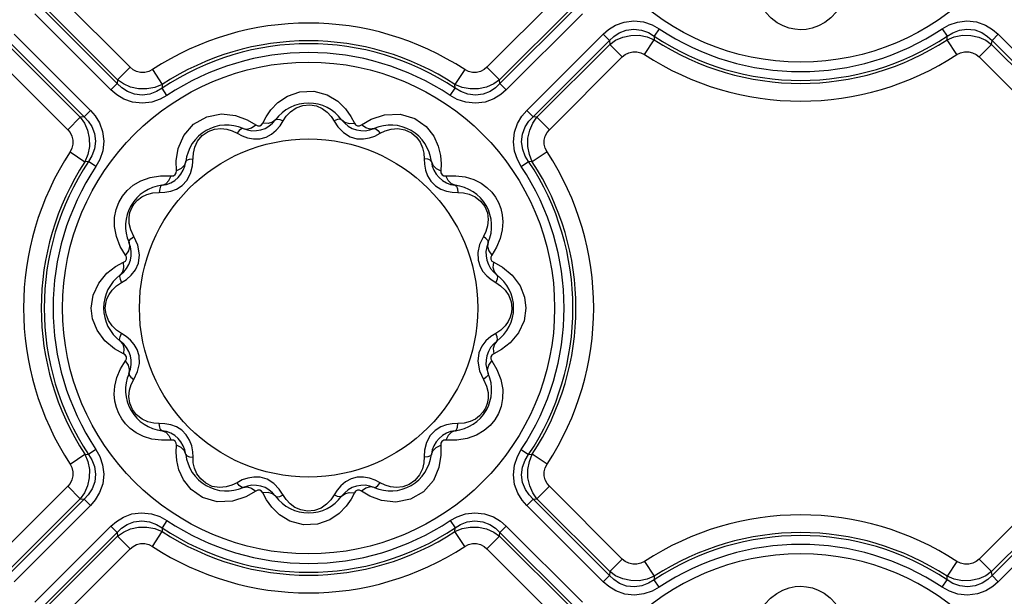
# Model space of a CAD drawing. Units: inches. Extents: x -4 to 128, y -2 to 81.
# Drawn here: x 28 to 34, y 57 to 60 of the extents above; entities that cross this region are included whole.
import ezdxf

# ---------------------------------------------------------------- set-up
doc = ezdxf.new("R2010")
doc.units = ezdxf.units.IN
doc.header["$LTSCALE"] = 1.98
doc.header["$MEASUREMENT"] = 0
doc.layers.add('R-SWTS-DET1', color=1, linetype='Continuous')

msp = doc.modelspace()

# ---------------------------------------------------------------- linework, layer by layer
at = {"layer": 'R-SWTS-DET1'}
for p, q in [((28.8028, 60.1147), (28.3587, 60.5587)), ((31.4219, 60.5587), (30.9778, 60.1147)), ((28.7239, 60.0149), (28.259, 60.4798)), ((28.7262, 60.0381), (28.2822, 60.4822)), ((31.4984, 60.4822), (31.0544, 60.0381)), ((31.5216, 60.4798), (31.0567, 60.0149)), ((28.6856, 59.9767), (28.2207, 60.4415)), ((31.5599, 60.4415), (31.095, 59.9767)), ((32.027, 60.3497), (31.997, 60.3046)), ((33.7536, 60.3497), (33.7836, 60.3046)), ((28.0567, 60.2775), (28.5216, 59.8126)), ((28.095, 60.3158), (28.5599, 59.8509)), ((31.2207, 59.8509), (31.6856, 60.3158)), ((31.259, 59.8126), (31.7239, 60.2775)), ((31.6856, 60.3158), (31.7239, 60.2775)), ((31.7239, 60.2775), (31.7262, 60.2544)), ((31.9386, 60.1919), (31.9979, 60.2824)), ((31.997, 60.3046), (31.9979, 60.2824)), ((33.7827, 60.2824), (33.7836, 60.3046)), ((33.842, 60.1919), (33.7827, 60.2824)), ((34.0544, 60.2544), (34.0567, 60.2775)), ((34.095, 60.3158), (34.0567, 60.2775)), ((34.0567, 60.2775), (34.5216, 59.8126)), ((34.095, 60.3158), (34.5599, 59.8509)), ((28.0544, 60.2544), (28.4984, 59.8103)), ((31.2822, 59.8103), (31.7262, 60.2544)), ((31.8028, 60.1778), (31.7262, 60.2544)), ((33.9778, 60.1778), (34.0544, 60.2544)), ((34.0544, 60.2544), (34.4984, 59.8103)), ((27.9778, 60.1778), (28.4219, 59.7338)), ((31.3587, 59.7338), (31.8028, 60.1778)), ((33.9778, 60.1778), (34.4219, 59.7338)), ((28.8028, 60.1147), (28.7262, 60.0381)), ((28.9386, 60.1006), (28.9979, 60.01)), ((30.842, 60.1006), (30.7827, 60.01)), ((30.9778, 60.1147), (31.0544, 60.0381)), ((28.7262, 60.0381), (28.7239, 60.0149)), ((31.0567, 60.0149), (31.0544, 60.0381)), ((28.6856, 59.9767), (28.7239, 60.0149)), ((28.9979, 60.01), (28.997, 59.9878)), ((29.027, 59.9428), (28.997, 59.9878)), ((30.7536, 59.9428), (30.7836, 59.9878)), ((30.7836, 59.9878), (30.7827, 60.01)), ((31.095, 59.9767), (31.0567, 60.0149)), ((28.5599, 59.8509), (28.5216, 59.8126)), ((31.2207, 59.8509), (31.259, 59.8126)), ((28.4219, 59.7338), (28.4984, 59.8103)), ((28.5216, 59.8126), (28.4984, 59.8103)), ((29.516, 59.7943), (29.5679, 59.7629)), ((29.6112, 59.7745), (29.6311, 59.8127)), ((29.7166, 59.7578), (29.7351, 59.7869)), ((30.1479, 59.8153), (30.1694, 59.7745)), ((30.2127, 59.7629), (30.2722, 59.798)), ((30.2722, 59.798), (30.3536, 59.8249)), ((31.2822, 59.8103), (31.259, 59.8126)), ((31.3587, 59.7338), (31.2822, 59.8103)), ((29.4544, 59.7117), (29.4846, 59.6959)), ((29.4846, 59.6959), (29.5183, 59.6839)), ((29.5183, 59.6839), (29.5553, 59.6774)), ((29.5553, 59.6774), (29.5936, 59.6787)), ((30.1851, 59.679), (30.2242, 59.6774)), ((30.2949, 59.6954), (30.3263, 59.7117)), ((29.0832, 59.5443), (29.0954, 59.6184)), ((28.4359, 59.5979), (28.5265, 59.5387)), ((29.1831, 59.5139), (29.1877, 59.5912)), ((31.3447, 59.5979), (31.2541, 59.5387)), ((28.5487, 59.5396), (28.5265, 59.5387)), ((28.5938, 59.5096), (28.5487, 59.5396)), ((29.0845, 59.4838), (29.0832, 59.5443)), ((30.698, 59.5254), (30.6962, 59.4838)), ((31.1868, 59.5096), (31.2319, 59.5396)), ((31.2541, 59.5387), (31.2319, 59.5396)), ((28.9888, 59.4531), (29.0528, 59.4521)), ((30.7279, 59.4521), (30.7871, 59.4534)), ((29.1187, 59.3932), (29.1485, 59.4246)), ((30.6362, 59.4192), (30.6635, 59.392)), ((30.7662, 59.3524), (30.8006, 59.351)), ((30.8006, 59.351), (30.8343, 59.349)), ((28.7183, 59.0815), (28.707, 59.1424)), ((28.7423, 59.0204), (28.7183, 59.0815)), ((28.8494, 59.0291), (28.8249, 59.0822)), ((30.9558, 59.0822), (30.9329, 59.0341)), ((28.7737, 58.9687), (28.7423, 59.0204)), ((28.8596, 58.9715), (28.8494, 59.0291)), ((31.0364, 59.0168), (31.007, 58.9687)), ((28.853, 58.9206), (28.8596, 58.9715)), ((28.7139, 58.8993), (28.762, 58.9253)), ((31.0186, 58.9253), (31.0734, 58.8949)), ((31.0734, 58.8949), (31.1317, 58.8464)), ((28.5767, 58.7242), (28.6109, 58.7985)), ((28.7186, 58.7807), (28.7496, 58.8014)), ((28.7496, 58.8014), (28.7799, 58.8208)), ((31.0025, 58.8195), (31.031, 58.8014)), ((31.031, 58.8014), (31.0611, 58.7814)), ((28.5653, 58.6462), (28.5767, 58.7242)), ((28.6606, 58.7015), (28.6736, 58.729)), ((31.2072, 58.7124), (31.2153, 58.6462)), ((28.5735, 58.5801), (28.5653, 58.6462)), ((31.2153, 58.6462), (31.2039, 58.5683)), ((31.12, 58.5909), (31.1071, 58.5635)), ((31.2039, 58.5683), (31.1697, 58.494)), ((28.7496, 58.4911), (28.7196, 58.511)), ((28.7781, 58.473), (28.7496, 58.4911)), ((31.031, 58.4911), (31.0008, 58.4717)), ((31.062, 58.5118), (31.031, 58.4911)), ((28.7072, 58.3975), (28.6489, 58.446)), ((28.762, 58.3671), (28.7072, 58.3975)), ((30.9276, 58.3719), (30.921, 58.321)), ((31.0667, 58.3932), (31.0186, 58.3671)), ((28.7442, 58.2757), (28.7737, 58.3238)), ((30.921, 58.321), (30.9312, 58.2634)), ((31.007, 58.3238), (31.0383, 58.2721)), ((28.8249, 58.2103), (28.8477, 58.2584)), ((30.9312, 58.2634), (30.9558, 58.2103)), ((31.0383, 58.2721), (31.0623, 58.211)), ((31.0623, 58.211), (31.0737, 58.15)), ((28.98, 57.9415), (28.9463, 57.9434)), ((29.0144, 57.94), (28.98, 57.9415)), ((29.1444, 57.8733), (29.1171, 57.9005)), ((30.6619, 57.8992), (30.6322, 57.8679)), ((29.0528, 57.8404), (28.9936, 57.8391)), ((29.0826, 57.767), (29.0845, 57.8087)), ((30.6962, 57.8087), (30.6974, 57.7482)), ((30.7918, 57.8394), (30.7279, 57.8404)), ((28.4359, 57.6945), (28.5265, 57.7538)), ((28.5265, 57.7538), (28.5487, 57.7529)), ((28.5938, 57.7829), (28.5487, 57.7529)), ((30.5975, 57.7785), (30.593, 57.7012)), ((30.6974, 57.7482), (30.6852, 57.6741)), ((31.1868, 57.7829), (31.2319, 57.7529)), ((31.2319, 57.7529), (31.2541, 57.7538)), ((31.3447, 57.6945), (31.2541, 57.7538)), ((29.4857, 57.5971), (29.4544, 57.5808)), ((29.5955, 57.6135), (29.5564, 57.6151)), ((30.2253, 57.615), (30.187, 57.6138)), ((30.2623, 57.6086), (30.2253, 57.615)), ((30.2961, 57.5966), (30.2623, 57.6086)), ((30.3263, 57.5808), (30.2961, 57.5966)), ((28.4219, 57.5587), (27.9778, 57.1147)), ((28.4219, 57.5587), (28.4984, 57.4822)), ((29.5679, 57.5296), (29.5084, 57.4945)), ((29.6327, 57.4771), (29.6112, 57.518)), ((30.064, 57.5346), (30.0455, 57.5056)), ((30.1694, 57.518), (30.1495, 57.4798)), ((30.2646, 57.4982), (30.2127, 57.5296)), ((31.3587, 57.5587), (31.2822, 57.4822)), ((31.8028, 57.1147), (31.3587, 57.5587)), ((34.4219, 57.5587), (33.9778, 57.1147)), ((28.4984, 57.4822), (28.0544, 57.0381)), ((28.5216, 57.4798), (28.0567, 57.0149)), ((28.4984, 57.4822), (28.5216, 57.4798)), ((28.5599, 57.4415), (28.5216, 57.4798)), ((29.5084, 57.4945), (29.427, 57.4675)), ((31.2207, 57.4415), (31.259, 57.4798)), ((31.259, 57.4798), (31.2822, 57.4822)), ((31.7239, 57.0149), (31.259, 57.4798)), ((31.7262, 57.0381), (31.2822, 57.4822)), ((34.4984, 57.4822), (34.0544, 57.0381)), ((34.5216, 57.4798), (34.0567, 57.0149)), ((28.5599, 57.4415), (28.095, 56.9767)), ((31.6856, 56.9767), (31.2207, 57.4415)), ((34.5599, 57.4415), (34.095, 56.9767)), ((29.027, 57.3497), (28.997, 57.3046)), ((30.7536, 57.3497), (30.7836, 57.3046)), ((28.2207, 56.8509), (28.6856, 57.3158)), ((28.259, 56.8126), (28.7239, 57.2775)), ((28.6856, 57.3158), (28.7239, 57.2775)), ((28.7239, 57.2775), (28.7262, 57.2544)), ((28.9386, 57.1919), (28.9979, 57.2824)), ((28.997, 57.3046), (28.9979, 57.2824)), ((30.7827, 57.2824), (30.7836, 57.3046)), ((30.842, 57.1919), (30.7827, 57.2824)), ((31.0544, 57.2544), (31.0567, 57.2775)), ((31.095, 57.3158), (31.0567, 57.2775)), ((31.0567, 57.2775), (31.5216, 56.8126)), ((31.095, 57.3158), (31.5599, 56.8509)), ((28.2822, 56.8103), (28.7262, 57.2544)), ((28.8028, 57.1778), (28.7262, 57.2544)), ((30.9778, 57.1778), (31.0544, 57.2544)), ((31.0544, 57.2544), (31.4984, 56.8103)), ((28.3587, 56.7338), (28.8028, 57.1778)), ((30.9778, 57.1778), (31.4219, 56.7338)), ((31.8028, 57.1147), (31.7262, 57.0381)), ((31.9386, 57.1006), (31.9979, 57.01)), ((33.842, 57.1006), (33.7827, 57.01)), ((33.9778, 57.1147), (34.0544, 57.0381)), ((31.7262, 57.0381), (31.7239, 57.0149)), ((34.0567, 57.0149), (34.0544, 57.0381)), ((31.6856, 56.9767), (31.7239, 57.0149)), ((31.9979, 57.01), (31.997, 56.9878)), ((32.027, 56.9428), (31.997, 56.9878)), ((33.7536, 56.9428), (33.7836, 56.9878)), ((33.7836, 56.9878), (33.7827, 57.01)), ((34.095, 56.9767), (34.0567, 57.0149))]:
    msp.add_line(p, q, dxfattribs=at)
for points in [[(32.8191, 60.3535), (32.7835, 60.3665), (32.747, 60.3861), (32.7103, 60.4138), (32.6753, 60.4501)], [(33.1081, 60.4535), (33.0739, 60.417), (33.0366, 60.3881), (32.9986, 60.3672), (32.961, 60.3534)], [(31.6856, 60.3158), (31.719, 60.3447), (31.7612, 60.3707), (31.8134, 60.3901), (31.8725, 60.3977), (31.9316, 60.3913), (31.9841, 60.3735), (32.027, 60.3497)], [(33.7536, 60.3497), (33.7954, 60.373), (33.8461, 60.3906), (33.9037, 60.3977), (33.963, 60.3911), (34.0166, 60.372), (34.0604, 60.3456), (34.095, 60.3158)], [(31.7239, 60.2775), (31.7504, 60.3025), (31.784, 60.3248), (31.8257, 60.3414), (31.873, 60.3476), (31.9203, 60.3416), (31.9625, 60.3258), (31.997, 60.3046)], [(32.961, 60.3534), (32.9244, 60.3458), (32.8889, 60.3435), (32.854, 60.3461), (32.8191, 60.3535)], [(33.7836, 60.3046), (33.8172, 60.3253), (33.8579, 60.341), (33.9041, 60.3476), (33.9515, 60.3422), (33.9944, 60.326), (34.0292, 60.3032), (34.0567, 60.2775)], [(31.7262, 60.2544), (31.762, 60.279), (31.8051, 60.2983), (31.8538, 60.3093), (31.9047, 60.31), (31.9538, 60.3005), (31.9979, 60.2824)], [(33.7827, 60.2824), (33.8268, 60.3005), (33.8759, 60.31), (33.9268, 60.3093), (33.9754, 60.2983), (34.0186, 60.2791), (34.0544, 60.2544)], [(31.8028, 60.1778), (31.8204, 60.1924), (31.8419, 60.2036), (31.8662, 60.2098), (31.8916, 60.2097), (31.9163, 60.2033), (31.9386, 60.1919)], [(33.842, 60.1919), (33.8643, 60.2033), (33.889, 60.2097), (33.9144, 60.2098), (33.9387, 60.2037), (33.9602, 60.1924), (33.9778, 60.1778)], [(28.9386, 60.1006), (28.9163, 60.0891), (28.8917, 60.0828), (28.8662, 60.0827), (28.8419, 60.0888), (28.8205, 60.1), (28.8028, 60.1147)], [(30.9778, 60.1147), (30.9602, 60.1001), (30.9388, 60.0888), (30.9145, 60.0827), (30.889, 60.0828), (30.8643, 60.0891), (30.842, 60.1006)], [(28.9979, 60.01), (28.9538, 59.992), (28.9047, 59.9825), (28.8539, 59.9832), (28.8052, 59.9941), (28.7621, 60.0134), (28.7262, 60.0381)], [(31.0544, 60.0381), (31.0186, 60.0134), (30.9755, 59.9942), (30.9268, 59.9832), (30.876, 59.9825), (30.8268, 59.9919), (30.7827, 60.01)], [(29.027, 59.9428), (28.9853, 59.9194), (28.9345, 59.9019), (28.8769, 59.8948), (28.8176, 59.9014), (28.764, 59.9204), (28.7202, 59.9469), (28.6856, 59.9767)], [(28.997, 59.9878), (28.9634, 59.9672), (28.9227, 59.9515), (28.8766, 59.9449), (28.8291, 59.9502), (28.7863, 59.9665), (28.7514, 59.9892), (28.7239, 60.0149)], [(29.7031, 59.8995), (29.7609, 59.939), (29.8361, 59.9658), (29.9221, 59.9694), (30.0039, 59.9467), (30.0685, 59.907)], [(31.095, 59.9767), (31.0616, 59.9478), (31.0194, 59.9218), (30.9672, 59.9024), (30.9081, 59.8948), (30.849, 59.9012), (30.7965, 59.9189), (30.7536, 59.9428)], [(31.0567, 60.0149), (31.0302, 59.99), (30.9966, 59.9676), (30.9549, 59.9511), (30.9077, 59.9449), (30.8603, 59.9509), (30.8182, 59.9667), (30.7836, 59.9878)], [(30.0685, 59.907), (30.1153, 59.8611), (30.1479, 59.8153)], [(28.5599, 59.8509), (28.5888, 59.8175), (28.6147, 59.7754), (28.6341, 59.7232), (28.6418, 59.664), (28.6353, 59.6049), (28.6176, 59.5524), (28.5938, 59.5096)], [(29.6311, 59.8127), (29.6608, 59.8556), (29.7031, 59.8995)], [(29.7351, 59.7869), (29.7543, 59.816), (29.7802, 59.8433), (29.8139, 59.8665)], [(29.8139, 59.8665), (29.8547, 59.8818), (29.8981, 59.8856), (29.9386, 59.8784), (29.9738, 59.8626)], [(29.9738, 59.8626), (30.0033, 59.8408), (30.027, 59.815), (30.0692, 59.751)], [(31.1868, 59.5096), (31.1635, 59.5513), (31.146, 59.602), (31.1389, 59.6596), (31.1455, 59.719), (31.1645, 59.7726), (31.191, 59.8163), (31.2207, 59.8509)], [(28.4984, 59.8103), (28.5231, 59.7745), (28.5424, 59.7314), (28.5533, 59.6828), (28.5541, 59.6319), (28.5446, 59.5828), (28.5265, 59.5387)], [(28.5216, 59.8126), (28.5465, 59.7861), (28.5689, 59.7525), (28.5854, 59.7108), (28.5917, 59.6636), (28.5857, 59.6162), (28.5698, 59.5741), (28.5487, 59.5396)], [(29.0954, 59.6184), (29.1297, 59.6975), (29.1892, 59.7667), (29.2694, 59.8132), (29.3594, 59.8306)], [(29.3594, 59.8306), (29.4454, 59.8208), (29.516, 59.7943)], [(29.6888, 59.7942), (29.67, 59.7788), (29.6433, 59.772), (29.6112, 59.7745)], [(29.6888, 59.7942), (29.6984, 59.7985), (29.7147, 59.7959), (29.7351, 59.7869)], [(30.0918, 59.7942), (30.0822, 59.7985), (30.0659, 59.7959), (30.0455, 59.7869)], [(30.0919, 59.7942), (30.1106, 59.7788), (30.1374, 59.772), (30.1694, 59.7745)], [(30.3536, 59.8249), (30.448, 59.8286), (30.537, 59.8022), (30.6062, 59.7534), (30.653, 59.6941), (30.6808, 59.6329)], [(31.2319, 59.5396), (31.2113, 59.5731), (31.1956, 59.6138), (31.189, 59.66), (31.1943, 59.7075), (31.2106, 59.7503), (31.2333, 59.7852), (31.259, 59.8126)], [(31.2541, 59.5387), (31.236, 59.5827), (31.2265, 59.6318), (31.2273, 59.6827), (31.2382, 59.7314), (31.2575, 59.7745), (31.2822, 59.8103)], [(28.4219, 59.7338), (28.4365, 59.7161), (28.4477, 59.6947), (28.4539, 59.6704), (28.4537, 59.6449), (28.4474, 59.6202), (28.4359, 59.5979)], [(29.214, 59.6648), (29.2417, 59.6984), (29.2773, 59.7234), (29.316, 59.7374), (29.3544, 59.7413), (29.3909, 59.7372)], [(29.3909, 59.7372), (29.4243, 59.7268), (29.4544, 59.7117)], [(29.4909, 59.7412), (29.4804, 59.7401), (29.4675, 59.7297), (29.4544, 59.7117)], [(29.4909, 59.7412), (29.5148, 59.7372), (29.5414, 59.7447), (29.5679, 59.7629)], [(29.5679, 59.7629), (29.58, 59.7571), (29.5929, 59.7571), (29.6038, 59.7636), (29.6112, 59.7745)], [(29.5936, 59.6787), (29.6308, 59.6886), (29.6645, 59.7065), (29.6932, 59.7304), (29.7166, 59.7578)], [(30.0692, 59.751), (30.1027, 59.7165), (30.1439, 59.6911), (30.1851, 59.679)], [(30.1694, 59.7745), (30.177, 59.7634), (30.1882, 59.757), (30.2009, 59.7571), (30.2127, 59.7629)], [(30.2898, 59.7412), (30.2658, 59.7372), (30.2392, 59.7447), (30.2127, 59.7629)], [(30.2898, 59.7412), (30.3002, 59.7401), (30.3131, 59.7297), (30.3263, 59.7117)], [(30.3263, 59.7117), (30.3574, 59.7273), (30.3936, 59.738)], [(30.3936, 59.738), (30.4344, 59.7412), (30.4774, 59.734), (30.5168, 59.7156), (30.5483, 59.689), (30.5709, 59.6577)], [(31.3447, 59.5979), (31.3332, 59.6202), (31.3269, 59.6449), (31.3268, 59.6703), (31.3329, 59.6946), (31.3441, 59.7161), (31.3587, 59.7338)], [(30.2242, 59.6774), (30.2607, 59.6835), (30.2949, 59.6954)], [(29.1877, 59.5912), (29.1964, 59.6279), (29.214, 59.6648)], [(30.5709, 59.6577), (30.5855, 59.624), (30.5931, 59.59), (30.595, 59.5565)], [(30.6808, 59.6329), (30.6942, 59.5756), (30.698, 59.5254)], [(29.1418, 59.5396), (29.148, 59.5481), (29.1634, 59.5541), (29.1856, 59.5565)], [(30.6388, 59.5396), (30.6327, 59.5481), (30.6172, 59.5541), (30.595, 59.5565)], [(30.595, 59.5565), (30.5965, 59.5228), (30.6029, 59.4875)], [(29.1418, 59.5396), (29.1332, 59.5169), (29.1135, 59.4976), (29.0845, 59.4838)], [(29.1485, 59.4246), (29.1713, 59.4673), (29.1831, 59.5139)], [(30.6029, 59.4875), (30.6158, 59.452), (30.6362, 59.4192)], [(30.6388, 59.5396), (30.6474, 59.5169), (30.6671, 59.4977), (30.6962, 59.4838)], [(28.8667, 59.4219), (28.9236, 59.4426), (28.9876, 59.4529)], [(28.9969, 59.3948), (29.0197, 59.4033), (29.0389, 59.4231), (29.0528, 59.4521)], [(29.0528, 59.4521), (29.0662, 59.4531), (29.0773, 59.4596), (29.0835, 59.4706), (29.0845, 59.4838)], [(30.6962, 59.4838), (30.6972, 59.4704), (30.7037, 59.4592), (30.7147, 59.453), (30.7279, 59.4521)], [(30.7837, 59.3947), (30.761, 59.4033), (30.7417, 59.4231), (30.7279, 59.4521)], [(30.7871, 59.4534), (30.8456, 59.4454), (30.8978, 59.4291)], [(30.8978, 59.4291), (30.9416, 59.4069), (30.9775, 59.3809), (31.0064, 59.3524), (31.0296, 59.322), (31.048, 59.2893), (31.0619, 59.2538), (31.0711, 59.2146), (31.0748, 59.1709)], [(28.707, 59.1424), (28.7073, 59.1978), (28.7165, 59.2465), (28.7326, 59.2893), (28.7548, 59.3277), (28.7837, 59.3627), (28.8204, 59.3945), (28.8667, 59.4219)], [(28.9969, 59.3947), (28.9884, 59.3886), (28.9825, 59.3731), (28.98, 59.351)], [(29.0501, 59.3591), (29.0851, 59.372), (29.1187, 59.3932)], [(30.6635, 59.392), (30.6958, 59.3719), (30.7308, 59.359), (30.7662, 59.3524)], [(30.7837, 59.3947), (30.7922, 59.3886), (30.7982, 59.3731), (30.8006, 59.351)], [(28.7966, 59.162), (28.7957, 59.1974), (28.8013, 59.229), (28.812, 59.2571), (28.8274, 59.2821), (28.8477, 59.3043), (28.8732, 59.3235)], [(28.8732, 59.3235), (28.9044, 59.3386), (28.941, 59.3482), (28.98, 59.351)], [(28.98, 59.351), (29.0148, 59.3525), (29.0501, 59.3591)], [(30.8343, 59.349), (30.8697, 59.3409), (30.9056, 59.3246)], [(30.9056, 59.3246), (30.9388, 59.2987), (30.9647, 59.2645), (30.9801, 59.2261), (30.9854, 59.1867), (30.9818, 59.1482)], [(28.8249, 59.0822), (28.8056, 59.1234), (28.7966, 59.162)], [(30.9818, 59.1482), (30.9712, 59.1129), (30.9558, 59.0822)], [(31.0748, 59.1709), (31.0713, 59.1226), (31.0589, 59.0704), (31.0364, 59.0168)], [(28.7954, 59.0457), (28.7965, 59.0561), (28.8069, 59.069), (28.8249, 59.0822)], [(30.9852, 59.0457), (30.9841, 59.0561), (30.9737, 59.069), (30.9557, 59.0822)], [(28.7954, 59.0457), (28.7993, 59.0217), (28.7919, 58.9952), (28.7737, 58.9687)], [(30.9329, 59.0341), (30.9217, 58.9839), (30.9235, 58.9381)], [(30.9853, 59.0457), (30.9813, 59.0217), (30.9888, 58.9952), (31.007, 58.9687)], [(28.762, 58.9253), (28.7732, 58.9329), (28.7795, 58.9441), (28.7794, 58.9568), (28.7737, 58.9687)], [(31.007, 58.9687), (31.0011, 58.9565), (31.0012, 58.9436), (31.0077, 58.9328), (31.0186, 58.9253)], [(28.6109, 58.7985), (28.6606, 58.858), (28.7139, 58.8993)], [(28.7423, 58.8478), (28.7578, 58.8666), (28.7645, 58.8933), (28.762, 58.9253)], [(28.7799, 58.8208), (28.8089, 58.8461), (28.8345, 58.879), (28.853, 58.9206)], [(30.9235, 58.9381), (30.9353, 58.8995), (30.9535, 58.8679), (30.9763, 58.8416), (31.0025, 58.8195)], [(31.0383, 58.8478), (31.0228, 58.8666), (31.0161, 58.8933), (31.0186, 58.9253)], [(28.7424, 58.8478), (28.7381, 58.8382), (28.7406, 58.8218), (28.7496, 58.8014)], [(31.0383, 58.8478), (31.0425, 58.8382), (31.04, 58.8218), (31.031, 58.8014)], [(31.1317, 58.8464), (31.1796, 58.782), (31.2072, 58.7124)], [(28.6736, 58.729), (28.6928, 58.7559), (28.7186, 58.7807)], [(31.0611, 58.7814), (31.0887, 58.7548), (31.1112, 58.7215)], [(31.1112, 58.7215), (31.1253, 58.6841), (31.1299, 58.6462)], [(28.6507, 58.6462), (28.6532, 58.674), (28.6606, 58.7015)], [(28.6694, 58.5709), (28.6553, 58.6083), (28.6507, 58.6462)], [(31.1299, 58.6462), (31.1275, 58.6185), (31.12, 58.5909)], [(28.6489, 58.446), (28.601, 58.5105), (28.5735, 58.5801)], [(28.7196, 58.511), (28.692, 58.5376), (28.6694, 58.5709)], [(31.1071, 58.5635), (31.0878, 58.5366), (31.062, 58.5118)], [(28.7424, 58.4447), (28.7381, 58.4543), (28.7406, 58.4706), (28.7496, 58.4911)], [(28.8571, 58.3544), (28.8453, 58.393), (28.8271, 58.4246), (28.8044, 58.4509), (28.7781, 58.473)], [(31.0008, 58.4717), (30.9717, 58.4463), (30.9462, 58.4135), (30.9276, 58.3719)], [(31.0383, 58.4447), (31.0425, 58.4543), (31.04, 58.4706), (31.031, 58.4911)], [(31.1697, 58.494), (31.1201, 58.4345), (31.0667, 58.3932)], [(28.7424, 58.4447), (28.7578, 58.4259), (28.7646, 58.3992), (28.762, 58.3671)], [(31.0383, 58.4447), (31.0229, 58.4259), (31.0161, 58.3992), (31.0186, 58.3671)], [(28.7737, 58.3238), (28.7795, 58.336), (28.7794, 58.3488), (28.773, 58.3597), (28.762, 58.3671)], [(28.8477, 58.2584), (28.8589, 58.3086), (28.8571, 58.3544)], [(31.0186, 58.3671), (31.0075, 58.3595), (31.0011, 58.3483), (31.0012, 58.3357), (31.007, 58.3238)], [(28.7954, 58.2468), (28.7993, 58.2708), (28.7918, 58.2973), (28.7737, 58.3238)], [(30.9852, 58.2468), (30.9813, 58.2708), (30.9888, 58.2973), (31.007, 58.3238)], [(28.7058, 58.1216), (28.7093, 58.1699), (28.7217, 58.2221), (28.7442, 58.2757)], [(28.7954, 58.2468), (28.7965, 58.2363), (28.8069, 58.2235), (28.8249, 58.2103)], [(30.9852, 58.2468), (30.9842, 58.2363), (30.9738, 58.2235), (30.9558, 58.2103)], [(28.7988, 58.1443), (28.8094, 58.1795), (28.8249, 58.2103)], [(30.9558, 58.2103), (30.9751, 58.1691), (30.9841, 58.1305)], [(28.8829, 57.8634), (28.839, 57.8856), (28.8031, 57.9116), (28.7742, 57.94), (28.751, 57.9705), (28.7326, 58.0031), (28.7187, 58.0387), (28.7095, 58.0779), (28.7058, 58.1216)], [(28.875, 57.9679), (28.8418, 57.9937), (28.8159, 58.028), (28.8005, 58.0663), (28.7952, 58.1057), (28.7988, 58.1443)], [(30.9841, 58.1305), (30.9849, 58.0951), (30.9794, 58.0635), (30.9686, 58.0354), (30.9532, 58.0104), (30.933, 57.9881), (30.9074, 57.969)], [(31.0737, 58.15), (31.0733, 58.0947), (31.0641, 58.046), (31.048, 58.0032), (31.0258, 57.9648), (30.997, 57.9298), (30.9602, 57.898), (30.9139, 57.8706)], [(28.9463, 57.9434), (28.9109, 57.9516), (28.875, 57.9679)], [(28.9969, 57.8977), (28.9884, 57.9039), (28.9825, 57.9193), (28.98, 57.9415)], [(29.1171, 57.9005), (29.0848, 57.9206), (29.0498, 57.9335), (29.0144, 57.94)], [(30.7305, 57.9334), (30.6955, 57.9204), (30.6619, 57.8992)], [(30.8006, 57.9415), (30.7658, 57.94), (30.7305, 57.9334)], [(30.7837, 57.8977), (30.7922, 57.9039), (30.7982, 57.9193), (30.8006, 57.9415)], [(30.9074, 57.969), (30.8762, 57.9539), (30.8397, 57.9443), (30.8006, 57.9415)], [(28.9969, 57.8977), (29.0197, 57.8892), (29.0389, 57.8694), (29.0528, 57.8404)], [(29.1778, 57.8049), (29.1648, 57.8405), (29.1444, 57.8733)], [(30.6322, 57.8679), (30.6093, 57.8251), (30.5975, 57.7785)], [(30.7837, 57.8977), (30.761, 57.8891), (30.7417, 57.8694), (30.7279, 57.8404)], [(30.9139, 57.8706), (30.857, 57.8498), (30.7931, 57.8396)], [(28.9936, 57.8391), (28.935, 57.8471), (28.8829, 57.8634)], [(29.0845, 57.8087), (29.0834, 57.8221), (29.0769, 57.8332), (29.0659, 57.8394), (29.0528, 57.8404)], [(29.1418, 57.7528), (29.1332, 57.7756), (29.1135, 57.7948), (29.0845, 57.8087)], [(30.6388, 57.7528), (30.6474, 57.7756), (30.6671, 57.7948), (30.6962, 57.8087)], [(30.7279, 57.8404), (30.7144, 57.8394), (30.7033, 57.8329), (30.6971, 57.8218), (30.6962, 57.8087)], [(28.5265, 57.7538), (28.5446, 57.7097), (28.5541, 57.6606), (28.5533, 57.6098), (28.5424, 57.5611), (28.5232, 57.518), (28.4984, 57.4822)], [(28.5487, 57.7529), (28.5694, 57.7193), (28.585, 57.6786), (28.5916, 57.6325), (28.5863, 57.585), (28.5701, 57.5422), (28.5473, 57.5073), (28.5216, 57.4798)], [(28.5938, 57.7829), (28.6171, 57.7412), (28.6347, 57.6905), (28.6418, 57.6329), (28.6351, 57.5735), (28.6161, 57.5199), (28.5897, 57.4761), (28.5599, 57.4415)], [(29.0998, 57.6596), (29.0864, 57.7169), (29.0826, 57.767)], [(29.1418, 57.7528), (29.148, 57.7443), (29.1634, 57.7384), (29.1856, 57.736)], [(29.1856, 57.736), (29.1842, 57.7697), (29.1778, 57.8049)], [(30.6388, 57.7528), (30.6327, 57.7443), (30.6172, 57.7384), (30.595, 57.736)], [(31.2207, 57.4415), (31.1919, 57.4749), (31.1659, 57.5171), (31.1465, 57.5693), (31.1389, 57.6284), (31.1453, 57.6876), (31.163, 57.74), (31.1868, 57.7829)], [(31.259, 57.4798), (31.2341, 57.5063), (31.2117, 57.54), (31.1952, 57.5816), (31.189, 57.6289), (31.195, 57.6762), (31.2108, 57.7184), (31.2319, 57.7529)], [(31.2822, 57.4822), (31.2575, 57.5179), (31.2382, 57.561), (31.2273, 57.6097), (31.2265, 57.6606), (31.236, 57.7097), (31.2541, 57.7538)], [(28.4359, 57.6945), (28.4474, 57.6723), (28.4537, 57.6476), (28.4539, 57.6221), (28.4477, 57.5978), (28.4365, 57.5764), (28.4219, 57.5587)], [(29.2097, 57.6348), (29.1951, 57.6684), (29.1875, 57.7025), (29.1856, 57.736)], [(30.593, 57.7012), (30.5842, 57.6646), (30.5666, 57.6276)], [(31.3587, 57.5587), (31.3441, 57.5764), (31.3329, 57.5978), (31.3268, 57.6221), (31.3269, 57.6476), (31.3332, 57.6722), (31.3447, 57.6945)], [(29.427, 57.4675), (29.3326, 57.4639), (29.2436, 57.4903), (29.1744, 57.5391), (29.1276, 57.5984), (29.0998, 57.6596)], [(29.3871, 57.5545), (29.3462, 57.5512), (29.3032, 57.5584), (29.2638, 57.5769), (29.2323, 57.6034), (29.2097, 57.6348)], [(30.5666, 57.6276), (30.5389, 57.594), (30.5033, 57.5691), (30.4646, 57.5551), (30.4262, 57.5511), (30.3897, 57.5553)], [(30.6852, 57.6741), (30.651, 57.595), (30.5914, 57.5258), (30.5113, 57.4792), (30.4212, 57.4619)], [(29.4544, 57.5808), (29.4232, 57.5652), (29.3871, 57.5545)], [(29.4909, 57.5513), (29.4804, 57.5524), (29.4675, 57.5628), (29.4544, 57.5808)], [(29.5564, 57.6151), (29.5199, 57.609), (29.4857, 57.5971)], [(29.7114, 57.5415), (29.6779, 57.5759), (29.6367, 57.6014), (29.5955, 57.6135)], [(30.187, 57.6138), (30.1499, 57.6039), (30.1162, 57.5859), (30.0874, 57.562), (30.064, 57.5346)], [(30.2898, 57.5513), (30.3002, 57.5524), (30.3131, 57.5628), (30.3263, 57.5808)], [(30.3897, 57.5553), (30.3563, 57.5657), (30.3263, 57.5808)], [(29.4909, 57.5513), (29.5148, 57.5553), (29.5414, 57.5478), (29.5679, 57.5296)], [(29.6112, 57.518), (29.6036, 57.5291), (29.5924, 57.5355), (29.5798, 57.5353), (29.5679, 57.5296)], [(29.6888, 57.4983), (29.67, 57.5137), (29.6433, 57.5205), (29.6112, 57.518)], [(29.6888, 57.4983), (29.6984, 57.494), (29.7147, 57.4966), (29.7351, 57.5056)], [(29.8068, 57.4299), (29.7773, 57.4517), (29.7536, 57.4774), (29.7114, 57.5415)], [(30.0455, 57.5056), (30.0263, 57.4765), (30.0004, 57.4492), (29.9667, 57.4259)], [(30.0918, 57.4983), (30.0822, 57.494), (30.0659, 57.4966), (30.0455, 57.5056)], [(30.0918, 57.4983), (30.1106, 57.5137), (30.1374, 57.5205), (30.1694, 57.518)], [(30.2127, 57.5296), (30.2006, 57.5354), (30.1877, 57.5353), (30.1768, 57.5289), (30.1694, 57.518)], [(30.2898, 57.5513), (30.2658, 57.5552), (30.2392, 57.5478), (30.2127, 57.5296)], [(29.7121, 57.3855), (29.6653, 57.4314), (29.6327, 57.4771)], [(30.1495, 57.4798), (30.1198, 57.4368), (30.0775, 57.3929)], [(30.4212, 57.4619), (30.3352, 57.4717), (30.2646, 57.4982)], [(28.6856, 57.3158), (28.719, 57.3447), (28.7612, 57.3707), (28.8134, 57.3901), (28.8725, 57.3977), (28.9316, 57.3913), (28.9841, 57.3735), (29.027, 57.3497)], [(30.0775, 57.3929), (30.0197, 57.3535), (29.9445, 57.3267), (29.8585, 57.3231), (29.7768, 57.3458), (29.7121, 57.3855)], [(29.9667, 57.4259), (29.9259, 57.4107), (29.8826, 57.4069), (29.8421, 57.4141), (29.8068, 57.4299)], [(30.7536, 57.3497), (30.7954, 57.373), (30.8461, 57.3906), (30.9037, 57.3977), (30.963, 57.3911), (31.0166, 57.372), (31.0604, 57.3456), (31.095, 57.3158)], [(28.7239, 57.2775), (28.7504, 57.3025), (28.784, 57.3248), (28.8257, 57.3414), (28.873, 57.3476), (28.9203, 57.3416), (28.9625, 57.3258), (28.997, 57.3046)], [(30.7836, 57.3046), (30.8172, 57.3253), (30.8579, 57.341), (30.9041, 57.3476), (30.9515, 57.3422), (30.9944, 57.326), (31.0292, 57.3032), (31.0567, 57.2775)], [(28.7262, 57.2544), (28.762, 57.279), (28.8051, 57.2983), (28.8538, 57.3093), (28.9047, 57.31), (28.9538, 57.3005), (28.9979, 57.2824)], [(30.7827, 57.2824), (30.8268, 57.3005), (30.8759, 57.31), (30.9268, 57.3093), (30.9754, 57.2983), (31.0186, 57.2791), (31.0544, 57.2544)], [(28.8028, 57.1778), (28.8204, 57.1924), (28.8419, 57.2036), (28.8662, 57.2098), (28.8916, 57.2097), (28.9163, 57.2033), (28.9386, 57.1919)], [(30.842, 57.1919), (30.8643, 57.2033), (30.889, 57.2097), (30.9144, 57.2098), (30.9387, 57.2037), (30.9602, 57.1924), (30.9778, 57.1778)], [(31.9386, 57.1006), (31.9163, 57.0891), (31.8917, 57.0828), (31.8662, 57.0827), (31.8419, 57.0888), (31.8205, 57.1), (31.8028, 57.1147)], [(33.9778, 57.1147), (33.9602, 57.1001), (33.9388, 57.0888), (33.9145, 57.0827), (33.889, 57.0828), (33.8643, 57.0891), (33.842, 57.1006)], [(31.9979, 57.01), (31.9538, 56.992), (31.9047, 56.9825), (31.8539, 56.9832), (31.8052, 56.9941), (31.7621, 57.0134), (31.7262, 57.0381)], [(34.0544, 57.0381), (34.0186, 57.0134), (33.9755, 56.9942), (33.9268, 56.9832), (33.876, 56.9825), (33.8268, 56.9919), (33.7827, 57.01)], [(32.027, 56.9428), (31.9853, 56.9194), (31.9345, 56.9019), (31.8769, 56.8948), (31.8176, 56.9014), (31.764, 56.9204), (31.7202, 56.9469), (31.6856, 56.9767)], [(31.997, 56.9878), (31.9634, 56.9672), (31.9227, 56.9515), (31.8766, 56.9449), (31.8291, 56.9502), (31.7863, 56.9665), (31.7514, 56.9892), (31.7239, 57.0149)], [(34.095, 56.9767), (34.0616, 56.9478), (34.0194, 56.9218), (33.9672, 56.9024), (33.9081, 56.8948), (33.849, 56.9012), (33.7965, 56.9189), (33.7536, 56.9428)], [(34.0567, 57.0149), (34.0302, 56.99), (33.9966, 56.9676), (33.9549, 56.9511), (33.9077, 56.9449), (33.8603, 56.9509), (33.8182, 56.9667), (33.7836, 56.9878)], [(32.6725, 56.839), (32.7067, 56.8754), (32.744, 56.9044), (32.782, 56.9253), (32.8196, 56.9391)], [(32.8196, 56.9391), (32.8562, 56.9467), (32.8917, 56.9489), (32.9266, 56.9464), (32.9615, 56.9389)], [(32.9615, 56.9389), (32.9971, 56.926), (33.0336, 56.9063), (33.0703, 56.8787), (33.1053, 56.8424)]]:
    msp.add_lwpolyline(points, dxfattribs=at)
for centre, radius in [((26.8903, 61.6462), 1.5), ((32.8903, 61.6462), 1.5), ((29.8903, 58.6462), 1.5), ((29.8903, 58.6462), 1.0312)]:
    msp.add_circle(centre, radius, dxfattribs=at)
for centre, radius, start, end in [((29.8903, 58.6462), 1.7381, 56.80068, 123.19932), ((32.8903, 61.6462), 1.5577, 236.34156, 303.65844), ((29.8903, 58.6462), 1.6298, 56.80068, 123.19932), ((32.8903, 61.6462), 1.6118, 236.34156, 303.65844), ((32.8903, 61.6462), 1.6298, 236.80068, 303.19932), ((29.8903, 58.6462), 1.6118, 56.34156, 123.65844), ((29.8903, 58.6462), 1.5577, 56.34156, 123.65844), ((32.8903, 61.6462), 1.7381, 236.80068, 303.19932), ((29.8903, 59.6462), 0.25, 36.28619, 143.71381), ((29.5567, 59.8911), 0.1638, 246.28619, 323.71381), ((30.2239, 59.8911), 0.1638, 216.28619, 293.71381), ((29.3903, 59.5123), 0.25, 66.28619, 173.70772), ((30.3903, 59.5123), 0.25, 6.28619, 113.71188), ((29.8903, 58.6462), 1.7381, 146.80068, 213.19932), ((29.8903, 58.6462), 1.7381, 326.80068, 33.19932), ((29.8903, 58.6462), 1.6298, 146.80068, 213.19932), ((29.8903, 58.6462), 1.6118, 146.34156, 213.65844), ((29.8903, 58.6462), 1.5577, 146.34156, 213.65844), ((28.979, 59.5576), 0.1638, 276.28619, 353.71381), ((30.8016, 59.5576), 0.1638, 186.28619, 263.71381), ((29.8903, 58.6462), 1.5577, 326.34156, 33.65844), ((29.8903, 58.6462), 1.6118, 326.34156, 33.65844), ((29.8903, 58.6462), 1.6298, 326.80068, 33.19932), ((29.0243, 59.1462), 0.25, 96.28378, 203.70752), ((30.7563, 59.1462), 0.25, 336.29078, 83.71254), ((28.6454, 58.9798), 0.1638, 306.28619, 23.71381), ((31.1352, 58.9798), 0.1638, 156.28619, 233.71381), ((28.8903, 58.6462), 0.25, 126.28619, 233.71381), ((30.8903, 58.6462), 0.25, 306.28619, 53.71381), ((28.6454, 58.3127), 0.1638, 336.28619, 53.71381), ((31.1352, 58.3127), 0.1638, 126.28619, 203.71381), ((29.0243, 58.1462), 0.25, 156.29078, 263.71254), ((30.7563, 58.1462), 0.25, 276.28378, 23.70752), ((28.979, 57.7349), 0.1638, 6.28619, 83.71381), ((30.8016, 57.7349), 0.1638, 96.28619, 173.71381), ((29.3903, 57.7802), 0.25, 186.28619, 293.71188), ((30.3903, 57.7802), 0.25, 246.28619, 353.70772), ((29.5567, 57.4013), 0.1638, 36.28619, 113.71381), ((30.2239, 57.4013), 0.1638, 66.28619, 143.71381), ((29.8903, 57.6462), 0.25, 216.28619, 323.71381), ((29.8903, 58.6462), 1.5577, 236.34156, 303.65844), ((32.8903, 55.6462), 1.7381, 56.80068, 123.19932), ((29.8903, 58.6462), 1.6118, 236.34156, 303.65844), ((29.8903, 58.6462), 1.6298, 236.80068, 303.19932), ((32.8903, 55.6462), 1.6298, 56.80068, 123.19932), ((32.8903, 55.6462), 1.6118, 56.34156, 123.65844), ((26.8903, 55.6462), 1.5, 0, 180), ((29.8903, 58.6462), 1.7381, 236.80068, 303.19932), ((32.8903, 55.6462), 1.5, 0, 180), ((32.8903, 55.6462), 1.5577, 56.34156, 123.65844)]:
    msp.add_arc(centre, radius, start, end, dxfattribs=at)

doc.saveas('drawing.dxf')
